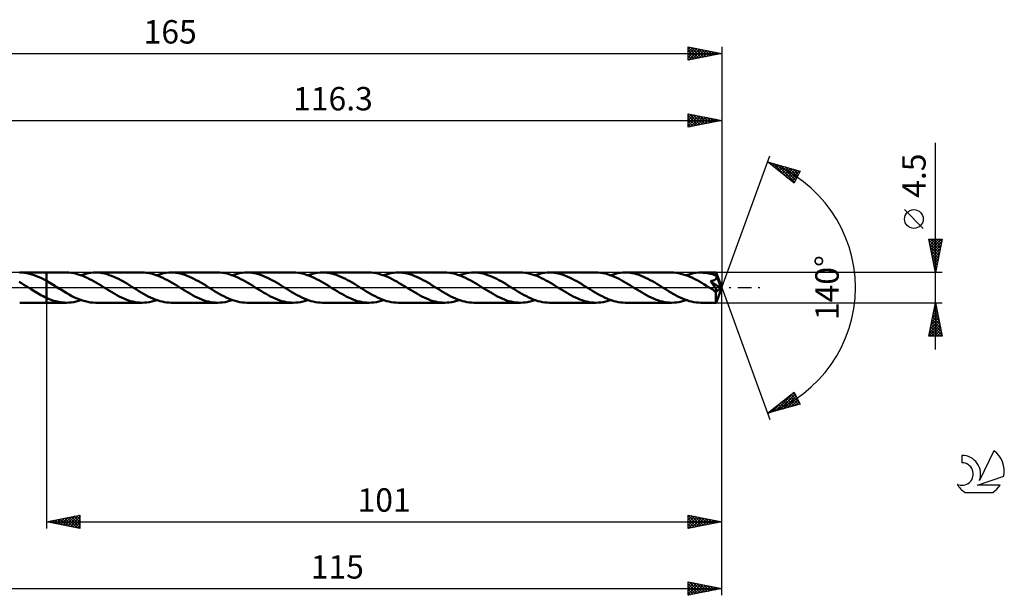
# Model space of a CAD drawing. Units: millimetres. Extents: x -17 to 207, y -46 to 40.
# Drawn here: x 60 to 207, y -46 to 40 of the extents above; entities that cross this region are included whole.
import ezdxf
from ezdxf.enums import TextEntityAlignment as Align

# ---------------------------------------------------------------- set-up
doc = ezdxf.new("R2010")
doc.units = ezdxf.units.MM
doc.header["$LTSCALE"] = 5.1
doc.linetypes.add('LONGDASH_DASH', pattern=[0.85, 0.4, -0.2, 0.05, -0.2])
for name, color, linetype in [('1', 4, 'CONTINUOUS'), ('2', 7, 'CONTINUOUS'), ('4', 2, 'LONGDASH_DASH'), ('CUT', 1, 'CONTINUOUS'), ('NOCUT', 7, 'CONTINUOUS'), ('SK2', 7, 'CONTINUOUS'), ('SK4', 2, 'LONGDASH_DASH'), ('SK6', 5, 'CONTINUOUS')]:
    doc.layers.add(name, color=color, linetype=linetype)
doc.styles.get("Standard").update_dxf_attribs({"font": 'Monospac821 BT'})

msp = doc.modelspace()

# ---------------------------------------------------------------- linework, layer by layer
at = {"layer": '1', "color": 4, "linetype": 'CONTINUOUS', "lineweight": 50}
for p, q in [((60.32, 2.24), (59.96, 2.25)), ((60.02, 2.25), (64, 2.25)), ((60.69, 2.21), (60.32, 2.24)), ((61.06, 2.16), (60.69, 2.21)), ((61.43, 2.08), (61.06, 2.16)), ((61.79, 1.98), (61.43, 2.08)), ((62.15, 1.86), (61.79, 1.98)), ((62.52, 1.73), (62.15, 1.86)), ((62.89, 1.57), (62.52, 1.73)), ((63.26, 1.4), (62.89, 1.57)), ((66.97, 2.25), (64, 2.25)), ((64, 2.25), (64, 2.25)), ((64, 1.01), (64, 2.25)), ((64, -2.25), (64, 2.25)), ((67.32, 2.24), (66.97, 2.25)), ((67.67, 2.21), (67.32, 2.24)), ((68.02, 2.16), (67.67, 2.21)), ((68.36, 2.09), (68.02, 2.16)), ((68.71, 1.99), (68.36, 2.09)), ((69.06, 1.88), (68.71, 1.99)), ((69.41, 1.76), (69.06, 1.88)), ((69.15, 1.85), (69.52, 1.97)), ((69.75, 1.61), (69.41, 1.76)), ((69.52, 1.97), (69.89, 2.07)), ((70.1, 1.46), (69.75, 1.61)), ((69.89, 2.07), (70.25, 2.15)), ((70.25, 2.15), (70.61, 2.21)), ((70.61, 2.21), (70.97, 2.24)), ((70.97, 2.24), (71.34, 2.25)), ((71.68, 2.24), (71.34, 2.25)), ((78.29, 2.25), (71.34, 2.25)), ((72.02, 2.21), (71.68, 2.24)), ((72.36, 2.16), (72.02, 2.21)), ((72.71, 2.09), (72.36, 2.16)), ((73.05, 2), (72.71, 2.09)), ((73.39, 1.89), (73.05, 2)), ((73.74, 1.77), (73.39, 1.89)), ((74.08, 1.63), (73.74, 1.77)), ((74.41, 1.48), (74.08, 1.63)), ((74.76, 1.31), (74.41, 1.48)), ((78.64, 2.24), (78.29, 2.25)), ((78.98, 2.21), (78.64, 2.24)), ((79.33, 2.16), (78.98, 2.21)), ((79.67, 2.09), (79.33, 2.16)), ((80.01, 2), (79.67, 2.09)), ((80.36, 1.89), (80.01, 2)), ((80.71, 1.76), (80.36, 1.89)), ((80.48, 1.85), (80.84, 1.97)), ((81.05, 1.62), (80.71, 1.76)), ((80.84, 1.97), (81.2, 2.07)), ((81.4, 1.46), (81.05, 1.62)), ((81.2, 2.07), (81.56, 2.15)), ((81.56, 2.15), (81.92, 2.2)), ((81.92, 2.2), (82.29, 2.24)), ((82.29, 2.24), (82.65, 2.25)), ((82.99, 2.24), (82.65, 2.25)), ((89.61, 2.25), (82.65, 2.25)), ((83.33, 2.21), (82.99, 2.24)), ((83.67, 2.16), (83.33, 2.21)), ((84.01, 2.09), (83.67, 2.16)), ((84.36, 2), (84.01, 2.09)), ((84.7, 1.9), (84.36, 2)), ((85.04, 1.77), (84.7, 1.9)), ((85.38, 1.64), (85.04, 1.77)), ((85.72, 1.48), (85.38, 1.64)), ((86.06, 1.32), (85.72, 1.48)), ((89.95, 2.24), (89.61, 2.25)), ((90.3, 2.21), (89.95, 2.24)), ((90.65, 2.16), (90.3, 2.21)), ((91, 2.09), (90.65, 2.16)), ((91.34, 2), (91, 2.09)), ((91.69, 1.89), (91.34, 2)), ((92.03, 1.76), (91.69, 1.89)), ((91.79, 1.85), (92.15, 1.97)), ((92.38, 1.62), (92.03, 1.76)), ((92.15, 1.97), (92.52, 2.07)), ((92.73, 1.46), (92.38, 1.62)), ((92.52, 2.07), (92.88, 2.15)), ((92.88, 2.15), (93.25, 2.21)), ((93.25, 2.21), (93.61, 2.24)), ((93.61, 2.24), (93.97, 2.25)), ((94.31, 2.24), (93.97, 2.25)), ((100.92, 2.25), (93.97, 2.25)), ((94.65, 2.21), (94.31, 2.24)), ((95, 2.16), (94.65, 2.21)), ((95.34, 2.09), (95, 2.16)), ((95.68, 2), (95.34, 2.09)), ((96.02, 1.9), (95.68, 2)), ((96.36, 1.77), (96.02, 1.9)), ((96.7, 1.63), (96.36, 1.77)), ((97.04, 1.48), (96.7, 1.63)), ((97.38, 1.32), (97.04, 1.48)), ((101.27, 2.24), (100.92, 2.25)), ((101.62, 2.21), (101.27, 2.24)), ((101.96, 2.16), (101.62, 2.21)), ((102.31, 2.09), (101.96, 2.16)), ((102.65, 2), (102.31, 2.09)), ((103, 1.89), (102.65, 2)), ((103.35, 1.76), (103, 1.89)), ((103.11, 1.85), (103.47, 1.97)), ((103.69, 1.62), (103.35, 1.76)), ((103.47, 1.97), (103.84, 2.07)), ((104.04, 1.46), (103.69, 1.62)), ((103.84, 2.07), (104.2, 2.15)), ((104.2, 2.15), (104.56, 2.21)), ((104.56, 2.21), (104.93, 2.24)), ((104.93, 2.24), (105.29, 2.25)), ((105.63, 2.24), (105.29, 2.25)), ((112.24, 2.25), (105.29, 2.25)), ((105.97, 2.21), (105.63, 2.24)), ((106.31, 2.16), (105.97, 2.21)), ((106.65, 2.09), (106.31, 2.16)), ((106.99, 2), (106.65, 2.09)), ((107.33, 1.9), (106.99, 2)), ((107.67, 1.77), (107.33, 1.9)), ((108.02, 1.63), (107.67, 1.77)), ((108.36, 1.48), (108.02, 1.63)), ((108.7, 1.32), (108.36, 1.48)), ((112.59, 2.24), (112.24, 2.25)), ((112.94, 2.21), (112.59, 2.24)), ((113.29, 2.16), (112.94, 2.21)), ((113.63, 2.09), (113.29, 2.16)), ((113.98, 1.99), (113.63, 2.09)), ((114.33, 1.88), (113.98, 1.99)), ((114.67, 1.76), (114.33, 1.88)), ((114.42, 1.85), (114.78, 1.97)), ((115.02, 1.61), (114.67, 1.76)), ((114.78, 1.97), (115.15, 2.07)), ((115.37, 1.45), (115.02, 1.61)), ((115.15, 2.07), (115.51, 2.15)), ((115.51, 2.15), (115.88, 2.2)), ((115.88, 2.2), (116.24, 2.24)), ((116.24, 2.24), (116.6, 2.25)), ((116.95, 2.24), (116.6, 2.25)), ((123.56, 2.25), (116.6, 2.25)), ((117.29, 2.21), (116.95, 2.24)), ((117.63, 2.16), (117.29, 2.21)), ((117.97, 2.09), (117.63, 2.16)), ((118.31, 2), (117.97, 2.09)), ((118.66, 1.9), (118.31, 2)), ((119, 1.77), (118.66, 1.9)), ((119.34, 1.63), (119, 1.77)), ((119.67, 1.48), (119.34, 1.63)), ((120.01, 1.32), (119.67, 1.48)), ((123.9, 2.24), (123.56, 2.25)), ((124.25, 2.21), (123.9, 2.24)), ((124.6, 2.16), (124.25, 2.21)), ((124.94, 2.09), (124.6, 2.16)), ((125.29, 2), (124.94, 2.09)), ((125.63, 1.89), (125.29, 2)), ((125.98, 1.76), (125.63, 1.89)), ((125.74, 1.85), (126.11, 1.97)), ((126.33, 1.62), (125.98, 1.76)), ((126.11, 1.97), (126.47, 2.07)), ((126.67, 1.46), (126.33, 1.62)), ((126.47, 2.07), (126.83, 2.15)), ((126.83, 2.15), (127.19, 2.2)), ((127.19, 2.2), (127.56, 2.24)), ((127.56, 2.24), (127.92, 2.25)), ((128.27, 2.24), (127.92, 2.25)), ((134.88, 2.25), (127.92, 2.25)), ((128.61, 2.21), (128.27, 2.24)), ((128.95, 2.16), (128.61, 2.21)), ((129.3, 2.09), (128.95, 2.16)), ((129.64, 2), (129.3, 2.09)), ((129.98, 1.89), (129.64, 2)), ((130.32, 1.77), (129.98, 1.89)), ((130.66, 1.63), (130.32, 1.77)), ((131, 1.48), (130.66, 1.63)), ((131.34, 1.31), (131, 1.48)), ((135.23, 2.24), (134.88, 2.25)), ((135.58, 2.21), (135.23, 2.24)), ((135.93, 2.16), (135.58, 2.21)), ((136.28, 2.08), (135.93, 2.16)), ((136.63, 1.99), (136.28, 2.08)), ((136.98, 1.88), (136.63, 1.99)), ((137.33, 1.75), (136.98, 1.88)), ((137.06, 1.85), (137.42, 1.97)), ((137.68, 1.6), (137.33, 1.75)), ((137.42, 1.97), (137.78, 2.07)), ((138.03, 1.44), (137.68, 1.6)), ((137.78, 2.07), (138.15, 2.15)), ((138.15, 2.15), (138.51, 2.2)), ((138.51, 2.2), (138.87, 2.24)), ((138.87, 2.24), (139.24, 2.25)), ((139.58, 2.24), (139.24, 2.25)), ((146.19, 2.25), (139.24, 2.25)), ((139.92, 2.21), (139.58, 2.24)), ((140.26, 2.16), (139.92, 2.21)), ((140.6, 2.09), (140.26, 2.16)), ((140.94, 2), (140.6, 2.09)), ((141.28, 1.9), (140.94, 2)), ((141.62, 1.78), (141.28, 1.9)), ((141.96, 1.64), (141.62, 1.78)), ((142.31, 1.48), (141.96, 1.64)), ((142.65, 1.32), (142.31, 1.48)), ((146.54, 2.24), (146.19, 2.25)), ((146.89, 2.21), (146.54, 2.24)), ((147.23, 2.16), (146.89, 2.21)), ((147.57, 2.09), (147.23, 2.16)), ((147.91, 2), (147.57, 2.09)), ((148.26, 1.89), (147.91, 2)), ((148.61, 1.77), (148.26, 1.89)), ((148.37, 1.85), (148.74, 1.97)), ((148.95, 1.62), (148.61, 1.77)), ((148.74, 1.97), (149.1, 2.07)), ((149.29, 1.47), (148.95, 1.62)), ((149.1, 2.07), (149.47, 2.15)), ((149.47, 2.15), (149.83, 2.2)), ((149.83, 2.2), (150.2, 2.24)), ((150.2, 2.24), (150.56, 2.25)), ((150.9, 2.24), (150.56, 2.25)), ((157.51, 2.25), (150.56, 2.25)), ((151.24, 2.21), (150.9, 2.24)), ((151.58, 2.16), (151.24, 2.21)), ((151.93, 2.09), (151.58, 2.16)), ((152.27, 2), (151.93, 2.09)), ((152.61, 1.9), (152.27, 2)), ((152.94, 1.77), (152.61, 1.9)), ((153.28, 1.64), (152.94, 1.77)), ((153.62, 1.48), (153.28, 1.64)), ((153.96, 1.32), (153.62, 1.48)), ((157.86, 2.24), (157.51, 2.25)), ((158.21, 2.21), (157.86, 2.24)), ((158.56, 2.16), (158.21, 2.21)), ((158.91, 2.08), (158.56, 2.16)), ((159.25, 1.99), (158.91, 2.08)), ((159.6, 1.88), (159.25, 1.99)), ((159.94, 1.76), (159.6, 1.88)), ((159.69, 1.85), (160.06, 1.97)), ((160.28, 1.61), (159.94, 1.76)), ((160.06, 1.97), (160.42, 2.07)), ((160.63, 1.46), (160.28, 1.61)), ((160.42, 2.07), (160.79, 2.15)), ((160.79, 2.15), (161.15, 2.2)), ((161.15, 2.2), (161.51, 2.24)), ((161.51, 2.24), (161.87, 2.25)), ((162.08, 2.25), (161.87, 2.25)), ((164.16, 2.25), (161.87, 2.25)), ((162.3, 2.23), (162.08, 2.25)), ((162.51, 2.22), (162.3, 2.23)), ((162.72, 2.19), (162.51, 2.22)), ((162.93, 2.16), (162.72, 2.19)), ((163.14, 2.11), (162.93, 2.16)), ((163.34, 2.07), (163.14, 2.11)), ((163.55, 2.01), (163.34, 2.07)), ((163.76, 1.95), (163.55, 2.01)), ((163.97, 1.88), (163.76, 1.95)), ((164.18, 1.8), (163.97, 1.88)), ((164.16, 2.24), (164.16, 2.25)), ((165, 0), (164.16, 2.25)), ((164.16, 2.25), (164.16, 2.25)), ((164.16, 2.25), (164.16, 2.25)), ((164.16, 2.25), (164.16, 2.25)), ((164.16, 2.25), (164.16, 2.25)), ((164.16, 2.25), (164.16, 2.25)), ((164.16, 2.25), (164.16, 2.25)), ((164.17, 2.23), (164.16, 2.24)), ((164.17, 2.21), (164.17, 2.23)), ((164.17, 2.18), (164.17, 2.21)), ((164.17, 2.15), (164.17, 2.18)), ((164.17, 2.12), (164.17, 2.15)), ((164.18, 2.08), (164.17, 2.12)), ((164.18, 2.04), (164.18, 2.08)), ((164.18, 1.99), (164.18, 2.04)), ((165, 0), (164.18, 1.99)), ((164.18, 1.8), (164.18, 1.99)), ((164.19, 1.76), (164.18, 1.8)), ((164.51, 1), (164.18, 1.8)), ((164.2, 1.72), (164.19, 1.76)), ((164.21, 1.68), (164.2, 1.72)), ((164.2, 1.44), (164.21, 1.48)), ((164.22, 1.64), (164.21, 1.68)), ((164.21, 1.48), (164.22, 1.52)), ((164.22, 1.6), (164.22, 1.64)), ((164.22, 1.56), (164.22, 1.6)), ((164.22, 1.52), (164.22, 1.56)), ((60.25, 0.66), (59.89, 0.87)), ((60.6, 0.44), (60.25, 0.66)), ((60.96, 0.22), (60.6, 0.44)), ((61.32, 0), (60.96, 0.22)), ((61.35, -0.02), (61.32, 0)), ((63.63, 1.21), (63.26, 1.4)), ((64, 1.01), (63.63, 1.21)), ((64.25, 0.87), (64, 1.01)), ((64, 1.01), (64, 1.01)), ((64, 1.01), (64, 1.01)), ((64, 1.01), (64, 1.01)), ((64, 1.01), (64, 1.01)), ((64, 1.01), (64, 1.01)), ((64.49, 0.73), (64.25, 0.87)), ((64.73, 0.58), (64.49, 0.73)), ((64.98, 0.44), (64.73, 0.58)), ((65.22, 0.29), (64.98, 0.44)), ((65.46, 0.13), (65.22, 0.29)), ((65.85, -0.11), (65.46, 0.13)), ((70.44, 1.29), (70.1, 1.46)), ((70.78, 1.11), (70.44, 1.29)), ((71.13, 0.91), (70.78, 1.11)), ((71.47, 0.71), (71.13, 0.91)), ((71.82, 0.51), (71.47, 0.71)), ((72.16, 0.3), (71.82, 0.51)), ((72.5, 0.08), (72.16, 0.3)), ((72.85, -0.13), (72.5, 0.08)), ((75.1, 1.13), (74.76, 1.31)), ((75.44, 0.95), (75.1, 1.13)), ((75.77, 0.75), (75.44, 0.95)), ((76.11, 0.55), (75.77, 0.75)), ((76.44, 0.34), (76.11, 0.55)), ((76.78, 0.13), (76.44, 0.34)), ((77.13, -0.08), (76.78, 0.13)), ((81.75, 1.29), (81.4, 1.46)), ((82.09, 1.11), (81.75, 1.29)), ((82.44, 0.92), (82.09, 1.11)), ((82.78, 0.72), (82.44, 0.92)), ((83.13, 0.51), (82.78, 0.72)), ((83.47, 0.3), (83.13, 0.51)), ((83.82, 0.08), (83.47, 0.3)), ((84.17, -0.13), (83.82, 0.08)), ((86.4, 1.14), (86.06, 1.32)), ((86.74, 0.95), (86.4, 1.14)), ((87.07, 0.76), (86.74, 0.95)), ((87.42, 0.56), (87.07, 0.76)), ((87.76, 0.35), (87.42, 0.56)), ((88.1, 0.13), (87.76, 0.35)), ((88.44, -0.08), (88.1, 0.13)), ((93.07, 1.29), (92.73, 1.46)), ((93.41, 1.11), (93.07, 1.29)), ((93.75, 0.92), (93.41, 1.11)), ((94.1, 0.72), (93.75, 0.92)), ((94.45, 0.51), (94.1, 0.72)), ((94.79, 0.3), (94.45, 0.51)), ((95.13, 0.08), (94.79, 0.3)), ((95.48, -0.13), (95.13, 0.08)), ((97.72, 1.14), (97.38, 1.32)), ((98.06, 0.95), (97.72, 1.14)), ((98.4, 0.75), (98.06, 0.95)), ((98.74, 0.55), (98.4, 0.75)), ((99.08, 0.34), (98.74, 0.55)), ((99.42, 0.13), (99.08, 0.34)), ((99.77, -0.08), (99.42, 0.13)), ((104.39, 1.29), (104.04, 1.46)), ((104.73, 1.11), (104.39, 1.29)), ((105.08, 0.92), (104.73, 1.11)), ((105.42, 0.72), (105.08, 0.92)), ((105.76, 0.51), (105.42, 0.72)), ((106.11, 0.3), (105.76, 0.51)), ((106.45, 0.08), (106.11, 0.3)), ((106.8, -0.13), (106.45, 0.08)), ((109.04, 1.14), (108.7, 1.32)), ((109.37, 0.95), (109.04, 1.14)), ((109.71, 0.76), (109.37, 0.95)), ((110.05, 0.55), (109.71, 0.76)), ((110.39, 0.35), (110.05, 0.55)), ((110.73, 0.13), (110.39, 0.35)), ((111.08, -0.08), (110.73, 0.13)), ((115.72, 1.28), (115.37, 1.45)), ((116.07, 1.09), (115.72, 1.28)), ((116.42, 0.9), (116.07, 1.09)), ((116.77, 0.69), (116.42, 0.9)), ((117.11, 0.49), (116.77, 0.69)), ((117.45, 0.29), (117.11, 0.49)), ((117.78, 0.08), (117.45, 0.29)), ((118.11, -0.13), (117.78, 0.08)), ((120.35, 1.14), (120.01, 1.32)), ((120.69, 0.95), (120.35, 1.14)), ((121.03, 0.76), (120.69, 0.95)), ((121.37, 0.55), (121.03, 0.76)), ((121.71, 0.34), (121.37, 0.55)), ((122.05, 0.13), (121.71, 0.34)), ((122.4, -0.08), (122.05, 0.13)), ((127.02, 1.29), (126.67, 1.46)), ((127.37, 1.11), (127.02, 1.29)), ((127.71, 0.92), (127.37, 1.11)), ((128.06, 0.72), (127.71, 0.92)), ((128.4, 0.51), (128.06, 0.72)), ((128.74, 0.3), (128.4, 0.51)), ((129.09, 0.08), (128.74, 0.3)), ((129.43, -0.13), (129.09, 0.08)), ((131.68, 1.13), (131.34, 1.31)), ((132.02, 0.95), (131.68, 1.13)), ((132.36, 0.75), (132.02, 0.95)), ((132.7, 0.55), (132.36, 0.75)), ((133.03, 0.34), (132.7, 0.55)), ((133.37, 0.13), (133.03, 0.34)), ((133.71, -0.08), (133.37, 0.13)), ((138.37, 1.27), (138.03, 1.44)), ((138.71, 1.09), (138.37, 1.27)), ((139.05, 0.9), (138.71, 1.09)), ((139.39, 0.7), (139.05, 0.9)), ((139.73, 0.5), (139.39, 0.7)), ((140.07, 0.29), (139.73, 0.5)), ((140.41, 0.08), (140.07, 0.29)), ((140.75, -0.13), (140.41, 0.08)), ((142.99, 1.14), (142.65, 1.32)), ((143.33, 0.95), (142.99, 1.14)), ((143.67, 0.75), (143.33, 0.95)), ((144.01, 0.55), (143.67, 0.75)), ((144.34, 0.34), (144.01, 0.55)), ((144.68, 0.13), (144.34, 0.34)), ((145.03, -0.08), (144.68, 0.13)), ((149.64, 1.3), (149.29, 1.47)), ((149.98, 1.11), (149.64, 1.3)), ((150.33, 0.92), (149.98, 1.11)), ((150.68, 0.72), (150.33, 0.92)), ((151.03, 0.51), (150.68, 0.72)), ((151.37, 0.3), (151.03, 0.51)), ((151.72, 0.08), (151.37, 0.3)), ((152.07, -0.13), (151.72, 0.08)), ((154.3, 1.14), (153.96, 1.32)), ((154.64, 0.95), (154.3, 1.14)), ((154.98, 0.76), (154.64, 0.95)), ((155.32, 0.55), (154.98, 0.76)), ((155.66, 0.35), (155.32, 0.55)), ((156, 0.13), (155.66, 0.35)), ((156.35, -0.09), (156, 0.13)), ((160.98, 1.29), (160.63, 1.46)), ((161.32, 1.11), (160.98, 1.29)), ((161.66, 0.91), (161.32, 1.11)), ((162.01, 0.71), (161.66, 0.91)), ((162.35, 0.5), (162.01, 0.71)), ((162.7, 0.29), (162.35, 0.5)), ((163.04, 0.08), (162.7, 0.29)), ((163.38, -0.13), (163.04, 0.08)), ((163.31, 0.98), (163.37, 0.99)), ((163.47, 0.77), (163.31, 0.98)), ((164.88, -0.09), (163.31, 0.98)), ((163.37, 0.99), (163.43, 0.99)), ((163.43, 0.99), (163.48, 1.01)), ((163.61, 0.58), (163.47, 0.77)), ((163.48, 1.01), (163.54, 1.02)), ((163.54, 1.02), (163.59, 1.03)), ((163.59, 1.03), (163.64, 1.04)), ((163.74, 0.42), (163.61, 0.58)), ((163.64, 1.04), (163.69, 1.05)), ((163.69, 1.05), (163.74, 1.07)), ((163.74, 1.07), (163.79, 1.09)), ((163.84, 0.27), (163.74, 0.42)), ((163.79, 1.09), (163.84, 1.1)), ((163.84, 1.1), (163.88, 1.12)), ((163.93, 0.15), (163.84, 0.27)), ((163.88, 1.12), (163.92, 1.14)), ((163.92, 1.14), (163.96, 1.16)), ((164, 0.05), (163.93, 0.15)), ((163.96, 1.16), (164, 1.19)), ((164, 1.19), (164.03, 1.21)), ((164.06, -0.04), (164, 0.05)), ((164.03, 1.21), (164.07, 1.24)), ((164.07, 1.24), (164.1, 1.27)), ((164.1, 1.27), (164.13, 1.3)), ((164.13, 1.3), (164.15, 1.33)), ((164.15, 1.33), (164.17, 1.37)), ((164.16, -2.25), (165, 0)), ((164.17, 1.37), (164.19, 1.4)), ((164.19, 1.4), (164.2, 1.44)), ((164.66, 0.64), (164.51, 1)), ((164.74, 0.43), (164.66, 0.64)), ((164.79, 0.29), (164.74, 0.43)), ((164.82, 0.19), (164.79, 0.29)), ((164.85, 0.11), (164.82, 0.19)), ((164.86, 0.05), (164.85, 0.11)), ((164.86, 0.03), (164.86, 0.05)), ((165, 0), (164.86, 0.05)), ((165, 0), (164.86, 0.05)), ((164.86, 0.05), (164.86, 0.05)), ((164.87, 0.01), (164.86, 0.03)), ((164.87, -0.01), (164.87, 0.01)), ((61.39, -0.04), (61.35, -0.02)), ((61.42, -0.07), (61.39, -0.04)), ((61.46, -0.09), (61.42, -0.07)), ((61.49, -0.11), (61.46, -0.09)), ((61.53, -0.13), (61.49, -0.11)), ((61.77, -0.29), (61.53, -0.13)), ((62.02, -0.44), (61.77, -0.29)), ((62.27, -0.59), (62.02, -0.44)), ((62.52, -0.74), (62.27, -0.59)), ((62.76, -0.88), (62.52, -0.74)), ((63.01, -1.02), (62.76, -0.88)), ((63.26, -1.15), (63.01, -1.02)), ((63.51, -1.29), (63.26, -1.15)), ((63.75, -1.41), (63.51, -1.29)), ((64, -1.53), (63.75, -1.41)), ((66.24, -0.35), (65.85, -0.11)), ((66.63, -0.59), (66.24, -0.35)), ((67.02, -0.82), (66.63, -0.59)), ((67.41, -1.04), (67.02, -0.82)), ((67.8, -1.25), (67.41, -1.04)), ((68.2, -1.45), (67.8, -1.25)), ((68.59, -1.63), (68.2, -1.45)), ((73.19, -0.34), (72.85, -0.13)), ((73.53, -0.55), (73.19, -0.34)), ((73.86, -0.75), (73.53, -0.55)), ((74.2, -0.95), (73.86, -0.75)), ((74.54, -1.14), (74.2, -0.95)), ((74.88, -1.31), (74.54, -1.14)), ((75.22, -1.48), (74.88, -1.31)), ((77.48, -0.3), (77.13, -0.08)), ((77.83, -0.52), (77.48, -0.3)), ((78.18, -0.73), (77.83, -0.52)), ((78.53, -0.93), (78.18, -0.73)), ((78.87, -1.12), (78.53, -0.93)), ((79.22, -1.3), (78.87, -1.12)), ((79.56, -1.47), (79.22, -1.3)), ((79.91, -1.63), (79.56, -1.47)), ((84.5, -0.34), (84.17, -0.13)), ((84.84, -0.55), (84.5, -0.34)), ((85.18, -0.75), (84.84, -0.55)), ((85.52, -0.95), (85.18, -0.75)), ((85.86, -1.14), (85.52, -0.95)), ((86.2, -1.32), (85.86, -1.14)), ((86.54, -1.48), (86.2, -1.32)), ((88.79, -0.3), (88.44, -0.08)), ((89.13, -0.51), (88.79, -0.3)), ((89.48, -0.71), (89.13, -0.51)), ((89.82, -0.92), (89.48, -0.71)), ((90.16, -1.11), (89.82, -0.92)), ((90.51, -1.29), (90.16, -1.11)), ((90.85, -1.46), (90.51, -1.29)), ((91.2, -1.62), (90.85, -1.46)), ((95.82, -0.35), (95.48, -0.13)), ((96.17, -0.55), (95.82, -0.35)), ((96.5, -0.76), (96.17, -0.55)), ((96.84, -0.95), (96.5, -0.76)), ((97.18, -1.14), (96.84, -0.95)), ((97.52, -1.32), (97.18, -1.14)), ((97.86, -1.48), (97.52, -1.32)), ((100.11, -0.3), (99.77, -0.08)), ((100.46, -0.51), (100.11, -0.3)), ((100.8, -0.72), (100.46, -0.51)), ((101.15, -0.92), (100.8, -0.72)), ((101.49, -1.11), (101.15, -0.92)), ((101.84, -1.29), (101.49, -1.11)), ((102.18, -1.46), (101.84, -1.29)), ((102.52, -1.62), (102.18, -1.46)), ((107.14, -0.34), (106.8, -0.13)), ((107.48, -0.55), (107.14, -0.34)), ((107.82, -0.76), (107.48, -0.55)), ((108.16, -0.95), (107.82, -0.76)), ((108.5, -1.14), (108.16, -0.95)), ((108.84, -1.32), (108.5, -1.14)), ((109.18, -1.49), (108.84, -1.32)), ((111.43, -0.3), (111.08, -0.08)), ((111.77, -0.51), (111.43, -0.3)), ((112.12, -0.72), (111.77, -0.51)), ((112.46, -0.92), (112.12, -0.72)), ((112.81, -1.11), (112.46, -0.92)), ((113.15, -1.29), (112.81, -1.11)), ((113.5, -1.46), (113.15, -1.29)), ((113.84, -1.62), (113.5, -1.46)), ((118.46, -0.35), (118.11, -0.13)), ((118.8, -0.55), (118.46, -0.35)), ((119.13, -0.75), (118.8, -0.55)), ((119.47, -0.95), (119.13, -0.75)), ((119.81, -1.14), (119.47, -0.95)), ((120.15, -1.31), (119.81, -1.14)), ((120.49, -1.48), (120.15, -1.31)), ((122.75, -0.3), (122.4, -0.08)), ((123.09, -0.51), (122.75, -0.3)), ((123.44, -0.72), (123.09, -0.51)), ((123.79, -0.92), (123.44, -0.72)), ((124.13, -1.12), (123.79, -0.92)), ((124.48, -1.3), (124.13, -1.12)), ((124.83, -1.47), (124.48, -1.3)), ((125.17, -1.63), (124.83, -1.47)), ((129.77, -0.34), (129.43, -0.13)), ((130.11, -0.55), (129.77, -0.34)), ((130.45, -0.75), (130.11, -0.55)), ((130.79, -0.95), (130.45, -0.75)), ((131.13, -1.14), (130.79, -0.95)), ((131.47, -1.31), (131.13, -1.14)), ((131.81, -1.48), (131.47, -1.31)), ((134.05, -0.3), (133.71, -0.08)), ((134.4, -0.51), (134.05, -0.3)), ((134.75, -0.71), (134.4, -0.51)), ((135.09, -0.92), (134.75, -0.71)), ((135.44, -1.11), (135.09, -0.92)), ((135.78, -1.29), (135.44, -1.11)), ((136.13, -1.46), (135.78, -1.29)), ((136.48, -1.62), (136.13, -1.46)), ((141.08, -0.34), (140.75, -0.13)), ((141.42, -0.55), (141.08, -0.34)), ((141.76, -0.75), (141.42, -0.55)), ((142.1, -0.95), (141.76, -0.75)), ((142.44, -1.14), (142.1, -0.95)), ((142.78, -1.31), (142.44, -1.14)), ((143.12, -1.48), (142.78, -1.31)), ((145.38, -0.3), (145.03, -0.08)), ((145.72, -0.51), (145.38, -0.3)), ((146.07, -0.72), (145.72, -0.51)), ((146.41, -0.92), (146.07, -0.72)), ((146.76, -1.11), (146.41, -0.92)), ((147.1, -1.29), (146.76, -1.11)), ((147.45, -1.46), (147.1, -1.29)), ((147.8, -1.62), (147.45, -1.46)), ((152.4, -0.34), (152.07, -0.13)), ((152.74, -0.55), (152.4, -0.34)), ((153.08, -0.75), (152.74, -0.55)), ((153.42, -0.95), (153.08, -0.75)), ((153.76, -1.13), (153.42, -0.95)), ((154.1, -1.31), (153.76, -1.13)), ((154.44, -1.48), (154.1, -1.31)), ((156.7, -0.3), (156.35, -0.09)), ((157.04, -0.51), (156.7, -0.3)), ((157.39, -0.72), (157.04, -0.51)), ((157.74, -0.92), (157.39, -0.72)), ((158.08, -1.11), (157.74, -0.92)), ((158.43, -1.3), (158.08, -1.11)), ((158.77, -1.47), (158.43, -1.3)), ((159.12, -1.62), (158.77, -1.47)), ((163.44, -0.17), (163.38, -0.13)), ((163.49, -0.2), (163.44, -0.17)), ((163.55, -0.24), (163.49, -0.2)), ((163.6, -0.27), (163.55, -0.24)), ((163.66, -0.3), (163.6, -0.27)), ((163.71, -0.34), (163.66, -0.3)), ((163.74, -0.36), (163.71, -0.34)), ((163.78, -0.38), (163.74, -0.36)), ((163.81, -0.39), (163.78, -0.38)), ((163.84, -0.41), (163.81, -0.39)), ((163.88, -0.43), (163.84, -0.41)), ((163.91, -0.45), (163.88, -0.43)), ((163.94, -0.46), (163.91, -0.45)), ((163.98, -0.48), (163.94, -0.46)), ((164.01, -0.49), (163.98, -0.48)), ((164.04, -0.51), (164.01, -0.49)), ((164.08, -0.52), (164.04, -0.51)), ((164.11, -0.11), (164.06, -0.04)), ((164.11, -0.53), (164.08, -0.52)), ((164.14, -0.17), (164.11, -0.11)), ((164.14, -0.54), (164.11, -0.53)), ((164.14, -0.67), (164.88, -0.09)), ((164.17, -0.22), (164.14, -0.17)), ((164.17, -0.54), (164.14, -0.54)), ((164.14, -0.81), (164.14, -0.67)), ((164.14, -0.94), (164.14, -0.81)), ((164.14, -1.07), (164.14, -0.94)), ((164.14, -1.2), (164.14, -1.07)), ((164.14, -1.33), (164.14, -1.2)), ((164.14, -1.44), (164.14, -1.33)), ((164.14, -1.56), (164.14, -1.44)), ((164.19, -0.26), (164.17, -0.22)), ((164.19, -0.54), (164.17, -0.54)), ((164.21, -0.29), (164.19, -0.26)), ((164.19, -0.54), (164.22, -0.54)), ((164.22, -0.32), (164.21, -0.29)), ((164.24, -0.35), (164.22, -0.32)), ((164.22, -0.54), (164.24, -0.53)), ((164.25, -0.38), (164.24, -0.35)), ((164.24, -0.53), (164.25, -0.52)), ((164.26, -0.41), (164.25, -0.38)), ((164.25, -0.52), (164.26, -0.51)), ((164.27, -0.44), (164.26, -0.41)), ((164.26, -0.51), (164.27, -0.49)), ((164.27, -0.46), (164.27, -0.44)), ((164.27, -0.49), (164.27, -0.46)), ((164.88, -0.03), (164.87, -0.01)), ((164.88, -0.05), (164.88, -0.03)), ((164.88, -0.07), (164.88, -0.05)), ((164.88, -0.09), (164.88, -0.07)), ((60.02, -2.25), (64, -2.25)), ((64, -1.53), (64, -1.53)), ((64, -1.53), (64, -1.53)), ((64, -1.53), (64, -1.53)), ((64.27, -1.65), (64, -1.53)), ((64, -2.25), (64, -1.53)), ((64, -2.25), (64, -2.25)), ((64, -2.25), (66.97, -2.25)), ((64.54, -1.76), (64.27, -1.65)), ((64.81, -1.86), (64.54, -1.76)), ((65.08, -1.95), (64.81, -1.86)), ((65.35, -2.03), (65.08, -1.95)), ((65.62, -2.09), (65.35, -2.03)), ((65.89, -2.15), (65.62, -2.09)), ((66.16, -2.19), (65.89, -2.15)), ((66.43, -2.23), (66.16, -2.19)), ((66.7, -2.24), (66.43, -2.23)), ((66.97, -2.25), (66.7, -2.24)), ((66.97, -2.25), (67.34, -2.24)), ((67.34, -2.24), (67.71, -2.2)), ((67.71, -2.2), (68.07, -2.15)), ((68.07, -2.15), (68.43, -2.07)), ((68.43, -2.07), (68.79, -1.97)), ((68.98, -1.79), (68.59, -1.63)), ((68.79, -1.97), (69.15, -1.85)), ((69.37, -1.93), (68.98, -1.79)), ((69.77, -2.04), (69.37, -1.93)), ((70.16, -2.13), (69.77, -2.04)), ((70.55, -2.2), (70.16, -2.13)), ((70.94, -2.24), (70.55, -2.2)), ((71.34, -2.25), (70.94, -2.24)), ((71.34, -2.25), (78.29, -2.25)), ((75.56, -1.63), (75.22, -1.48)), ((75.9, -1.77), (75.56, -1.63)), ((76.24, -1.9), (75.9, -1.77)), ((76.58, -2), (76.24, -1.9)), ((76.92, -2.09), (76.58, -2)), ((77.27, -2.16), (76.92, -2.09)), ((77.61, -2.21), (77.27, -2.16)), ((77.95, -2.24), (77.61, -2.21)), ((78.29, -2.25), (77.95, -2.24)), ((78.29, -2.25), (78.66, -2.24)), ((78.66, -2.24), (79.02, -2.21)), ((79.02, -2.21), (79.38, -2.15)), ((79.38, -2.15), (79.74, -2.07)), ((79.74, -2.07), (80.11, -1.97)), ((80.26, -1.77), (79.91, -1.63)), ((80.11, -1.97), (80.48, -1.85)), ((80.6, -1.89), (80.26, -1.77)), ((80.94, -2), (80.6, -1.89)), ((81.28, -2.09), (80.94, -2)), ((81.63, -2.16), (81.28, -2.09)), ((81.97, -2.21), (81.63, -2.16)), ((82.31, -2.24), (81.97, -2.21)), ((82.65, -2.25), (82.31, -2.24)), ((82.65, -2.25), (89.61, -2.25)), ((86.88, -1.63), (86.54, -1.48)), ((87.22, -1.77), (86.88, -1.63)), ((87.56, -1.9), (87.22, -1.77)), ((87.9, -2), (87.56, -1.9)), ((88.24, -2.09), (87.9, -2)), ((88.58, -2.16), (88.24, -2.09)), ((88.92, -2.21), (88.58, -2.16)), ((89.27, -2.24), (88.92, -2.21)), ((89.61, -2.25), (89.27, -2.24)), ((89.61, -2.25), (89.97, -2.24)), ((89.97, -2.24), (90.34, -2.2)), ((90.34, -2.2), (90.7, -2.15)), ((90.7, -2.15), (91.06, -2.07)), ((91.06, -2.07), (91.43, -1.97)), ((91.55, -1.76), (91.2, -1.62)), ((91.43, -1.97), (91.79, -1.85)), ((91.89, -1.89), (91.55, -1.76)), ((92.23, -1.99), (91.89, -1.89)), ((92.58, -2.09), (92.23, -1.99)), ((92.93, -2.16), (92.58, -2.09)), ((93.28, -2.21), (92.93, -2.16)), ((93.62, -2.24), (93.28, -2.21)), ((93.97, -2.25), (93.62, -2.24)), ((93.97, -2.25), (100.92, -2.25)), ((98.2, -1.64), (97.86, -1.48)), ((98.54, -1.77), (98.2, -1.64)), ((98.88, -1.9), (98.54, -1.77)), ((99.22, -2), (98.88, -1.9)), ((99.56, -2.09), (99.22, -2)), ((99.9, -2.16), (99.56, -2.09)), ((100.24, -2.21), (99.9, -2.16)), ((100.58, -2.24), (100.24, -2.21)), ((100.92, -2.25), (100.58, -2.24)), ((100.92, -2.25), (101.29, -2.24)), ((101.29, -2.24), (101.65, -2.21)), ((101.65, -2.21), (102.01, -2.15)), ((102.01, -2.15), (102.38, -2.07)), ((102.38, -2.07), (102.74, -1.97)), ((102.87, -1.76), (102.52, -1.62)), ((102.74, -1.97), (103.11, -1.85)), ((103.21, -1.89), (102.87, -1.76)), ((103.56, -2), (103.21, -1.89)), ((103.9, -2.09), (103.56, -2)), ((104.25, -2.16), (103.9, -2.09)), ((104.59, -2.21), (104.25, -2.16)), ((104.94, -2.24), (104.59, -2.21)), ((105.29, -2.25), (104.94, -2.24)), ((105.29, -2.25), (112.24, -2.25)), ((109.52, -1.64), (109.18, -1.49)), ((109.86, -1.78), (109.52, -1.64)), ((110.2, -1.9), (109.86, -1.78)), ((110.54, -2), (110.2, -1.9)), ((110.88, -2.09), (110.54, -2)), ((111.23, -2.16), (110.88, -2.09)), ((111.57, -2.21), (111.23, -2.16)), ((111.91, -2.24), (111.57, -2.21)), ((112.24, -2.25), (111.91, -2.24)), ((112.24, -2.25), (112.61, -2.24)), ((112.61, -2.24), (112.98, -2.2)), ((112.98, -2.2), (113.35, -2.15)), ((113.35, -2.15), (113.71, -2.07)), ((113.71, -2.07), (114.07, -1.97)), ((114.19, -1.76), (113.84, -1.62)), ((114.07, -1.97), (114.42, -1.85)), ((114.53, -1.89), (114.19, -1.76)), ((114.88, -2), (114.53, -1.89)), ((115.23, -2.09), (114.88, -2)), ((115.57, -2.16), (115.23, -2.09)), ((115.92, -2.21), (115.57, -2.16)), ((116.26, -2.24), (115.92, -2.21)), ((116.6, -2.25), (116.26, -2.24)), ((116.6, -2.25), (123.56, -2.25)), ((120.83, -1.63), (120.49, -1.48)), ((121.17, -1.77), (120.83, -1.63)), ((121.51, -1.9), (121.17, -1.77)), ((121.85, -2), (121.51, -1.9)), ((122.19, -2.09), (121.85, -2)), ((122.53, -2.16), (122.19, -2.09)), ((122.88, -2.21), (122.53, -2.16)), ((123.22, -2.24), (122.88, -2.21)), ((123.56, -2.25), (123.22, -2.24)), ((123.56, -2.25), (123.92, -2.24)), ((123.92, -2.24), (124.29, -2.2)), ((124.29, -2.2), (124.65, -2.15)), ((124.65, -2.15), (125.01, -2.07)), ((125.01, -2.07), (125.38, -1.97)), ((125.52, -1.77), (125.17, -1.63)), ((125.38, -1.97), (125.74, -1.85)), ((125.87, -1.89), (125.52, -1.77)), ((126.21, -2), (125.87, -1.89)), ((126.55, -2.09), (126.21, -2)), ((126.89, -2.16), (126.55, -2.09)), ((127.23, -2.21), (126.89, -2.16)), ((127.58, -2.24), (127.23, -2.21)), ((127.92, -2.25), (127.58, -2.24)), ((127.92, -2.25), (134.88, -2.25)), ((132.15, -1.64), (131.81, -1.48)), ((132.49, -1.77), (132.15, -1.64)), ((132.83, -1.9), (132.49, -1.77)), ((133.17, -2), (132.83, -1.9)), ((133.51, -2.09), (133.17, -2)), ((133.85, -2.16), (133.51, -2.09)), ((134.19, -2.21), (133.85, -2.16)), ((134.54, -2.24), (134.19, -2.21)), ((134.88, -2.25), (134.54, -2.24)), ((134.88, -2.25), (135.24, -2.24)), ((135.24, -2.24), (135.61, -2.2)), ((135.61, -2.2), (135.97, -2.15)), ((135.97, -2.15), (136.34, -2.07)), ((136.34, -2.07), (136.7, -1.97)), ((136.82, -1.76), (136.48, -1.62)), ((136.7, -1.97), (137.06, -1.85)), ((137.17, -1.89), (136.82, -1.76)), ((137.51, -2), (137.17, -1.89)), ((137.85, -2.09), (137.51, -2)), ((138.2, -2.16), (137.85, -2.09)), ((138.55, -2.21), (138.2, -2.16)), ((138.89, -2.24), (138.55, -2.21)), ((139.24, -2.25), (138.89, -2.24)), ((139.24, -2.25), (146.19, -2.25)), ((143.46, -1.63), (143.12, -1.48)), ((143.8, -1.77), (143.46, -1.63)), ((144.14, -1.89), (143.8, -1.77)), ((144.48, -2), (144.14, -1.89)), ((144.82, -2.09), (144.48, -2)), ((145.17, -2.16), (144.82, -2.09)), ((145.51, -2.21), (145.17, -2.16)), ((145.85, -2.24), (145.51, -2.21)), ((146.19, -2.25), (145.85, -2.24)), ((146.19, -2.25), (146.56, -2.24)), ((146.56, -2.24), (146.92, -2.2)), ((146.92, -2.2), (147.29, -2.15)), ((147.29, -2.15), (147.65, -2.07)), ((147.65, -2.07), (148.01, -1.97)), ((148.14, -1.76), (147.8, -1.62)), ((148.01, -1.97), (148.37, -1.85)), ((148.49, -1.89), (148.14, -1.76)), ((148.84, -2), (148.49, -1.89)), ((149.18, -2.09), (148.84, -2)), ((149.52, -2.16), (149.18, -2.09)), ((149.87, -2.21), (149.52, -2.16)), ((150.21, -2.24), (149.87, -2.21)), ((150.56, -2.25), (150.21, -2.24)), ((150.56, -2.25), (157.51, -2.25)), ((154.78, -1.63), (154.44, -1.48)), ((155.12, -1.77), (154.78, -1.63)), ((155.46, -1.89), (155.12, -1.77)), ((155.8, -2), (155.46, -1.89)), ((156.14, -2.09), (155.8, -2)), ((156.48, -2.16), (156.14, -2.09)), ((156.83, -2.21), (156.48, -2.16)), ((157.17, -2.24), (156.83, -2.21)), ((157.51, -2.25), (157.17, -2.24)), ((157.51, -2.25), (157.88, -2.24)), ((157.88, -2.24), (158.24, -2.2)), ((158.24, -2.2), (158.61, -2.15)), ((158.61, -2.15), (158.97, -2.07)), ((158.97, -2.07), (159.34, -1.97)), ((159.47, -1.76), (159.12, -1.62)), ((159.34, -1.97), (159.69, -1.85)), ((159.81, -1.89), (159.47, -1.76)), ((160.15, -2), (159.81, -1.89)), ((160.49, -2.09), (160.15, -2)), ((160.84, -2.16), (160.49, -2.09)), ((161.19, -2.21), (160.84, -2.16)), ((161.53, -2.24), (161.19, -2.21)), ((161.87, -2.25), (161.53, -2.24)), ((161.87, -2.25), (164.16, -2.25)), ((164.14, -1.67), (164.14, -1.56)), ((164.14, -1.76), (164.14, -1.67)), ((164.14, -1.86), (164.14, -1.76)), ((164.14, -1.94), (164.14, -1.86)), ((164.14, -2.01), (164.14, -1.94)), ((164.15, -2.07), (164.14, -2.01)), ((164.15, -2.13), (164.15, -2.07)), ((164.15, -2.17), (164.15, -2.13)), ((164.15, -2.2), (164.15, -2.17)), ((164.16, -2.23), (164.15, -2.2)), ((164.16, -2.24), (164.16, -2.23)), ((164.16, -2.25), (164.16, -2.24)), ((164.16, -2.25), (164.16, -2.25)), ((164.16, -2.25), (164.16, -2.25)), ((164.16, -2.25), (164.16, -2.25)), ((164.16, -2.25), (164.16, -2.25)), ((164.16, -2.25), (164.16, -2.25)), ((164.16, -2.25), (164.16, -2.25))]:
    msp.add_line(p, q, dxfattribs=at)
for centre, major_axis, ratio, start_param, end_param in [((160.87, 0), (-30.88, 1.15), 0.062674, 4.607208, 4.607337), ((165, 0), (-3, 2.08), 0.285901, 1.331439, 1.480371)]:
    msp.add_ellipse(centre, major_axis=major_axis, ratio=ratio, start_param=start_param, end_param=end_param, dxfattribs=at)
at = {"layer": '2', "color": 7, "linetype": 'CONTINUOUS', "lineweight": 25}
for p, q in [((160, 24), (160, 26)), ((160, 26), (165, 25)), ((160, 25.87), (160.11, 25.98)), ((160, 25.45), (160.46, 25.91)), ((160, 25.02), (160.81, 25.84)), ((160, 24.6), (161.17, 25.77)), ((160, 25.74), (161.45, 24.29)), ((160, 24.18), (161.52, 25.7)), ((160, 25.31), (161.09, 24.22)), ((160.2, 25.96), (161.8, 24.36)), ((160.31, 24.06), (161.87, 25.63)), ((160.73, 25.85), (162.15, 24.43)), ((160.84, 24.17), (162.23, 25.55)), ((161.26, 25.75), (162.51, 24.5)), ((161.37, 24.27), (162.58, 25.48)), ((161.79, 25.64), (162.86, 24.57)), ((161.9, 24.38), (162.93, 25.41)), ((162.32, 25.54), (163.22, 24.64)), ((162.43, 24.49), (163.29, 25.34)), ((162.85, 25.43), (163.57, 24.71)), ((162.96, 24.59), (163.64, 25.27)), ((163.38, 25.32), (163.92, 24.78)), ((163.49, 24.7), (163.99, 25.2)), ((163.91, 25.22), (164.28, 24.86)), ((164.02, 24.8), (164.35, 25.13)), ((164.44, 25.11), (164.63, 24.93)), ((164.55, 24.91), (164.7, 25.06)), ((165, 26), (165, 0)), ((48.7, 25), (165, 25)), ((165, 25), (160, 24)), ((160, 24.89), (160.74, 24.15)), ((160, 24.46), (160.39, 24.08)), ((160, 24.04), (160.03, 24.01)), ((164.97, 25.01), (164.98, 25)), ((197, -9.25), (197, 21.67)), ((165, 0), (172.18, 19.73)), ((171.84, 18.79), (176.75, 17.4)), ((175.83, 15.62), (171.84, 18.79)), ((171.94, 18.72), (171.98, 18.76)), ((172.11, 18.72), (172.79, 18.04)), ((172.17, 18.53), (172.31, 18.66)), ((172.41, 18.34), (172.64, 18.57)), ((172.65, 18.15), (172.97, 18.47)), ((172.7, 18.55), (174.86, 16.39)), ((172.88, 17.97), (173.3, 18.38)), ((173.12, 17.78), (173.63, 18.29)), ((173.3, 18.38), (175.91, 15.77)), ((173.35, 17.59), (173.96, 18.19)), ((173.59, 17.4), (174.29, 18.1)), ((173.83, 17.21), (174.62, 18)), ((173.89, 18.21), (176.05, 16.05)), ((174.06, 17.03), (174.95, 17.91)), ((174.3, 16.84), (175.28, 17.82)), ((174.48, 18.04), (176.2, 16.33)), ((174.54, 16.65), (175.61, 17.72)), ((175.08, 17.87), (176.34, 16.61)), ((175.67, 17.71), (176.48, 16.89)), ((174.77, 16.46), (175.94, 17.63)), ((175.01, 16.27), (176.27, 17.53)), ((175.25, 16.09), (176.6, 17.44)), ((175.48, 15.9), (176.49, 16.91)), ((176.75, 17.4), (175.83, 15.62)), ((176.26, 17.54), (176.63, 17.17)), ((175.72, 15.71), (176.05, 16.04)), ((195.15, 8.86), (192.35, 11.66)), ((197, 2.25), (196, 7.25)), ((196, 7.25), (198, 7.25)), ((196.02, 7.13), (196.15, 7.25)), ((196.03, 7.1), (197.65, 5.49)), ((196.1, 6.77), (196.57, 7.25)), ((196.14, 6.57), (197.58, 5.13)), ((196.17, 6.42), (197, 7.25)), ((196.24, 6.07), (197.42, 7.25)), ((196.24, 6.04), (197.51, 4.78)), ((196.31, 5.71), (197.84, 7.25)), ((196.31, 7.25), (197.72, 5.84)), ((196.38, 5.36), (197.93, 6.91)), ((196.45, 5.01), (197.83, 6.38)), ((196.73, 7.25), (197.79, 6.19)), ((198, 7.25), (197, 2.25)), ((197.15, 7.25), (197.86, 6.55)), ((197.58, 7.25), (197.93, 6.9)), ((196.35, 5.51), (197.43, 4.42)), ((196.45, 4.98), (197.36, 4.07)), ((196.52, 4.65), (197.72, 5.85)), ((196.56, 4.45), (197.29, 3.72)), ((196.59, 4.3), (197.61, 5.32)), ((196.66, 3.95), (197.51, 4.79)), ((196.67, 3.92), (197.22, 3.36)), ((196.73, 3.59), (197.4, 4.26)), ((196.77, 3.39), (197.15, 3.01)), ((196.8, 3.24), (197.3, 3.73)), ((196.87, 2.89), (197.19, 3.2)), ((198, 2.25), (164.18, 2.25)), ((196.88, 2.86), (197.08, 2.66)), ((196.94, 2.53), (197.08, 2.67)), ((196.98, 2.33), (197.01, 2.3)), ((165, -36), (165, 0)), ((165, -46), (165, 0)), ((165, 0), (172.18, -19.73)), ((64, -2.25), (64, -36)), ((164.18, -2.25), (198, -2.25)), ((196, -7.25), (197, -2.25)), ((196.85, -2.98), (197.1, -2.74)), ((196.91, -2.69), (197.13, -2.91)), ((196.96, -2.45), (197.03, -2.38)), ((196.98, -2.34), (197.03, -2.38)), ((197, -2.25), (198, -7.25)), ((196.43, -5.1), (197.38, -4.15)), ((196.54, -4.57), (197.31, -3.8)), ((196.63, -4.1), (197.56, -5.03)), ((196.64, -4.04), (197.24, -3.45)), ((196.7, -3.75), (197.45, -4.5)), ((196.75, -3.51), (197.17, -3.09)), ((196.77, -3.4), (197.34, -3.97)), ((196.84, -3.04), (197.24, -3.44)), ((196.01, -7.22), (197.66, -5.57)), ((196.11, -6.69), (197.59, -5.21)), ((196.22, -6.16), (197.52, -4.86)), ((196.28, -5.87), (197.65, -7.25)), ((196.32, -5.63), (197.45, -4.51)), ((196.35, -5.52), (197.98, -7.15)), ((196.42, -5.16), (197.87, -6.62)), ((196.49, -4.81), (197.77, -6.09)), ((196.56, -4.46), (197.66, -5.56)), ((198, -7.25), (196, -7.25)), ((196.06, -6.93), (196.38, -7.25)), ((196.13, -6.58), (196.81, -7.25)), ((196.2, -6.23), (197.23, -7.25)), ((196.4, -7.25), (197.73, -5.92)), ((196.83, -7.25), (197.8, -6.27)), ((197.25, -7.25), (197.88, -6.63)), ((197.68, -7.25), (197.95, -6.98)), ((171.84, -18.79), (175.83, -15.62)), ((173.05, -18.45), (175.85, -15.65)), ((173.64, -18.28), (175.99, -15.93)), ((175.16, -16.15), (176.48, -17.47)), ((175.4, -15.97), (176.65, -17.22)), ((175.63, -15.78), (176.21, -16.35)), ((175.83, -15.62), (176.75, -17.4)), ((176.75, -17.4), (171.84, -18.79)), ((172.46, -18.62), (174, -17.08)), ((173.27, -17.66), (173.84, -18.23)), ((173.51, -17.47), (174.17, -18.13)), ((173.74, -17.28), (174.5, -18.04)), ((173.98, -17.09), (174.83, -17.94)), ((174.22, -16.9), (175.16, -17.85)), ((174.24, -18.11), (176.14, -16.21)), ((174.45, -16.72), (175.49, -17.76)), ((174.69, -16.53), (175.82, -17.66)), ((174.83, -17.94), (176.28, -16.49)), ((174.93, -16.34), (176.15, -17.57)), ((175.42, -17.78), (176.42, -16.77)), ((176.02, -17.61), (176.57, -17.05)), ((176.61, -17.44), (176.71, -17.33)), ((171.85, -18.78), (171.86, -18.79)), ((171.87, -18.79), (171.93, -18.72)), ((172.09, -18.6), (172.19, -18.69)), ((172.33, -18.41), (172.52, -18.6)), ((172.56, -18.22), (172.85, -18.51)), ((172.8, -18.03), (173.18, -18.41)), ((173.03, -17.84), (173.51, -18.32)), ((64, -35), (69, -34)), ((64, -35), (165, -35)), ((69, -36), (64, -35)), ((64.03, -35.01), (64.05, -34.99)), ((64.21, -34.96), (64.32, -35.06)), ((64.39, -35.08), (64.58, -34.88)), ((64.57, -34.89), (64.85, -35.17)), ((64.74, -35.15), (65.11, -34.78)), ((64.92, -34.82), (65.38, -35.28)), ((65.09, -35.22), (65.64, -34.67)), ((65.27, -34.75), (65.91, -35.38)), ((65.45, -35.29), (66.17, -34.57)), ((65.63, -34.67), (66.44, -35.49)), ((65.8, -35.36), (66.7, -34.46)), ((65.98, -34.6), (66.97, -35.59)), ((66.15, -35.43), (67.23, -34.35)), ((66.34, -34.53), (67.5, -35.7)), ((66.51, -35.5), (67.76, -34.25)), ((66.69, -34.46), (68.03, -35.81)), ((66.86, -35.57), (68.29, -34.14)), ((67.04, -34.39), (68.56, -35.91)), ((67.21, -35.64), (68.82, -34.04)), ((67.4, -34.32), (69, -35.92)), ((67.57, -35.71), (69, -34.28)), ((67.75, -34.25), (69, -35.5)), ((67.92, -35.78), (69, -34.7)), ((68.1, -34.18), (69, -35.08)), ((68.27, -35.85), (69, -35.13)), ((68.46, -34.11), (69, -34.65)), ((68.81, -34.04), (69, -34.23)), ((69, -34), (69, -36)), ((160, -36), (160, -34)), ((160, -34), (165, -35)), ((160, -34.31), (160.25, -34.05)), ((160, -34.08), (161.6, -35.68)), ((160, -34.73), (160.61, -34.12)), ((160, -35.15), (160.96, -34.19)), ((160, -35.58), (161.32, -34.26)), ((160, -36), (161.67, -34.33)), ((160, -34.51), (161.24, -35.75)), ((160, -34.93), (160.89, -35.82)), ((165, -35), (160, -36)), ((160.43, -34.09), (161.95, -35.61)), ((160.53, -35.89), (162.02, -34.4)), ((160.96, -34.19), (162.3, -35.54)), ((161.06, -35.79), (162.38, -34.48)), ((161.49, -34.3), (162.66, -35.47)), ((161.59, -35.68), (162.73, -34.55)), ((162.02, -34.4), (163.01, -35.4)), ((162.12, -35.58), (163.08, -34.62)), ((162.55, -34.51), (163.36, -35.33)), ((162.65, -35.47), (163.44, -34.69)), ((163.08, -34.62), (163.72, -35.26)), ((163.19, -35.36), (163.79, -34.76)), ((163.61, -34.72), (164.07, -35.19)), ((163.72, -35.26), (164.14, -34.83)), ((164.14, -34.83), (164.43, -35.11)), ((164.25, -35.15), (164.5, -34.9)), ((164.67, -34.93), (164.78, -35.04)), ((164.78, -35.04), (164.85, -34.97)), ((68.63, -35.93), (69, -35.55)), ((68.98, -36), (69, -35.98)), ((160, -35.36), (160.54, -35.89)), ((160, -35.78), (160.18, -35.96)), ((160, -46), (160, -44)), ((160, -44), (165, -45)), ((160, -44.12), (160.1, -44.02)), ((160, -44.55), (160.46, -44.09)), ((160, -44.97), (160.81, -44.16)), ((160.2, -44.04), (161.8, -45.64)), ((160.73, -44.15), (162.15, -45.57)), ((50, -45), (165, -45)), ((160, -45.4), (161.16, -44.23)), ((160, -44.27), (161.44, -45.71)), ((160, -45.82), (161.52, -44.3)), ((160, -44.69), (161.09, -45.78)), ((165, -45), (160, -46)), ((160, -45.11), (160.74, -45.85)), ((160, -45.54), (160.38, -45.92)), ((160.31, -45.94), (161.87, -44.37)), ((160.84, -45.83), (162.22, -44.44)), ((161.26, -44.25), (162.51, -45.5)), ((161.37, -45.73), (162.58, -44.52)), ((161.79, -44.36), (162.86, -45.43)), ((161.9, -45.62), (162.93, -44.59)), ((162.32, -44.46), (163.21, -45.36)), ((162.43, -45.51), (163.28, -44.66)), ((162.85, -44.57), (163.57, -45.29)), ((162.96, -45.41), (163.64, -44.73)), ((163.38, -44.68), (163.92, -45.22)), ((163.49, -45.3), (163.99, -44.8)), ((163.91, -44.78), (164.27, -45.15)), ((164.02, -45.2), (164.35, -44.87)), ((164.44, -44.89), (164.63, -45.07)), ((164.55, -45.09), (164.7, -44.94)), ((164.97, -44.99), (164.98, -45)), ((160, -45.96), (160.03, -45.99))]:
    msp.add_line(p, q, dxfattribs=at)
msp.add_circle((193.75, 10.26), 1.4, dxfattribs=at)
msp.add_arc((165, 0), 20, 290, 70, dxfattribs=at)
at = {"layer": '4', "color": 2, "linetype": 'LONGDASH_DASH', "lineweight": 25}
msp.add_line((48.7, 0), (165, 0), dxfattribs=at)
at = {"layer": 'CUT', "color": 1, "linetype": 'CONTINUOUS', "lineweight": 25}
for p, q in [((164.18, 2.25), (64, 2.25)), ((64, 2.25), (64, 0)), ((165, 0), (164.18, 2.25)), ((64, 0), (165, 0))]:
    msp.add_line(p, q, dxfattribs=at)
at = {"layer": 'NOCUT', "color": 7, "linetype": 'CONTINUOUS', "lineweight": 25}
for p, q in [((64, 2.25), (50, 2.25)), ((64, 0), (64, 2.25)), ((64, 2.25), (64, 2.25)), ((64, 2.25), (64, 0)), ((64, 2.25), (64, 0)), ((50, 0), (64, 0))]:
    msp.add_line(p, q, dxfattribs=at)
at = {"layer": 'SK2', "color": 7, "linetype": 'CONTINUOUS', "lineweight": 25}
for p, q in [((160, 34), (160, 36)), ((160, 36), (165, 35)), ((160, 35.69), (160.26, 35.95)), ((160, 35.92), (161.6, 34.32)), ((160, 35.27), (160.61, 35.88)), ((160, 34.84), (160.96, 35.81)), ((160, 34.42), (161.32, 35.74)), ((160, 35.5), (161.25, 34.25)), ((160.01, 34), (161.67, 35.67)), ((160.43, 35.91), (161.95, 34.39)), ((160.54, 34.11), (162.03, 35.59)), ((160.96, 35.81), (162.31, 34.46)), ((161.07, 34.21), (162.38, 35.52)), ((161.49, 35.7), (162.66, 34.53)), ((161.6, 34.32), (162.73, 35.45)), ((162.02, 35.6), (163.01, 34.6)), ((162.13, 34.43), (163.09, 35.38)), ((162.55, 35.49), (163.37, 34.67)), ((163.08, 35.38), (163.72, 34.74)), ((165, 36), (165, 0)), ((0, 35), (165, 35)), ((160, 35.07), (160.89, 34.18)), ((165, 35), (160, 34)), ((160, 34.65), (160.54, 34.11)), ((160, 34.22), (160.19, 34.04)), ((162.66, 34.53), (163.44, 35.31)), ((163.19, 34.64), (163.79, 35.24)), ((163.61, 35.28), (164.07, 34.81)), ((163.72, 34.74), (164.15, 35.17)), ((164.14, 35.17), (164.43, 34.89)), ((164.25, 34.85), (164.5, 35.1)), ((164.67, 35.07), (164.78, 34.96)), ((164.78, 34.96), (164.85, 35.03))]:
    msp.add_line(p, q, dxfattribs=at)
at = {"layer": 'SK4', "color": 2, "linetype": 'LONGDASH_DASH', "lineweight": 25}
msp.add_line((-6, 0), (171, 0), dxfattribs=at)
at = {"layer": 'SK6', "color": 5, "linetype": 'CONTINUOUS', "lineweight": 25}
for p, q in [((205.73, -24.38), (203.54, -28.84)), ((200.94, -25.08), (200.94, -26.19)), ((203.28, -29.54), (207.2, -28.18)), ((201.4, -30.62), (205.54, -30.62)), ((206.64, -29.54), (203.28, -29.54))]:
    msp.add_line(p, q, dxfattribs=at)
for centre, radius, start, end in [((203.47, -27.43), 3.8, 348.7239, 53.4691), ((200.95, -27.87), 1.68, 243.4215, 90.3602), ((200.96, -27.85), 2.76, 338.9379, 90.4446), ((203.47, -27.43), 3.8, 210.5484, 236.978), ((203.47, -27.43), 3.8, 303.022, 326.3732)]:
    msp.add_arc(centre, radius, start, end, dxfattribs=at)

# ---------------------------------------------------------------- texts
at = {"layer": '2', "color": 7, "linetype": 'CONTINUOUS', "lineweight": 25}
for s, p in [('116.3', (106.85, 26.5)), ('101', (114.5, -33.5)), ('115', (107.5, -43.5))]:
    msp.add_text(s, height=3.5, dxfattribs=at).set_placement(p, align=Align.CENTER)
for s, p in [('4.5', (195.5, 16.74)), ('140°', (182.5, 0))]:
    msp.add_text(s, height=3.5, rotation=90, dxfattribs=at).set_placement(p, align=Align.CENTER)
at = {"layer": 'SK2', "color": 7, "linetype": 'CONTINUOUS', "lineweight": 25}
msp.add_text('165', height=3.5, dxfattribs=at).set_placement((82.5, 36.5), align=Align.CENTER)

doc.saveas('drawing.dxf')
